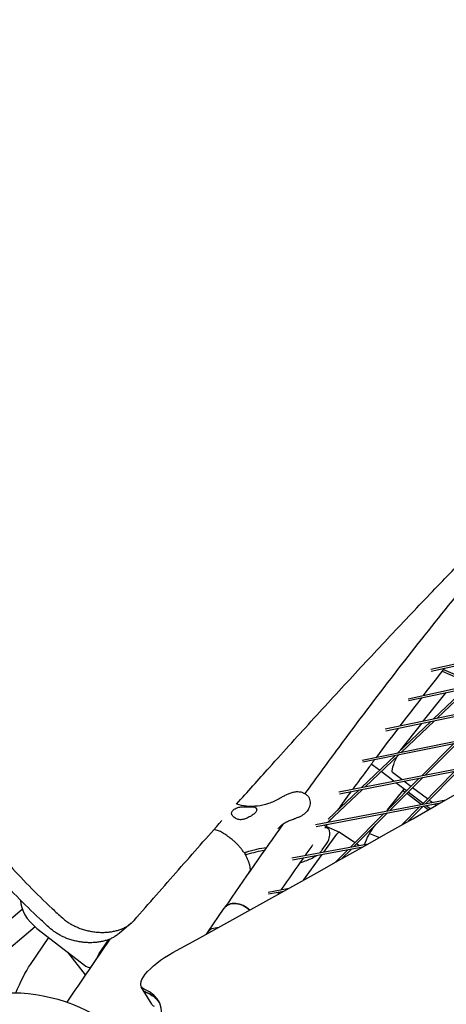
# Model space of a CAD drawing. Units: millimetres. Extents: x -6835 to 6825, y -4576 to 11112.
# Drawn here: x -1421 to -1103, y 1459 to 2191 of the extents above; entities that cross this region are included whole.
import ezdxf

# ---------------------------------------------------------------- set-up
doc = ezdxf.new("R2010")
doc.units = ezdxf.units.MM

msp = doc.modelspace()

# ---------------------------------------------------------------- linework, layer by layer
for p, q in [((-1114.92, 1707.96), (-828.65, 1771.74)), ((-1114.51, 1706.51), (-832.72, 1769.3)), ((-1131.78, 1686.02), (-881.83, 1739.93)), ((-1131.38, 1684.58), (-885.88, 1737.52)), ((-1148.79, 1663.5), (-935.93, 1707.91)), ((-1105.3, 1707.89), (-1093.14, 1702.68)), ((-1148.4, 1662.05), (-939.96, 1705.53)), ((-1106.44, 1706.44), (-1094.91, 1701.5)), ((-1112.9, 1670.99), (-1089.03, 1693.71)), ((-1110.12, 1671.57), (-1086.22, 1694.32)), ((-1120.19, 1669.47), (-1103.52, 1690.58)), ((-1165.93, 1640.39), (-990.92, 1675.68)), ((-1165.55, 1638.93), (-994.94, 1673.34)), ((-1139.43, 1645.73), (-1114.96, 1669.02)), ((-1137.06, 1648.09), (-1121.64, 1667.63)), ((-1136.67, 1646.29), (-1112.18, 1669.6)), ((-1121.59, 1628.7), (-1097.74, 1652.61)), ((-1118.96, 1629.21), (-1095.08, 1653.15)), ((-1183.21, 1616.69), (-1046.82, 1643.28)), ((-1166.52, 1619.94), (-1141.47, 1643.79)), ((-1163.79, 1620.48), (-1138.71, 1644.35)), ((-1182.84, 1615.23), (-1050.83, 1640.97)), ((-1153.08, 1632.74), (-1159.17, 1637.35)), ((-1142.39, 1624.65), (-1151.87, 1631.82)), ((-1145.28, 1602.84), (-1120.86, 1627.32)), ((-1136.48, 1625.8), (-1143.32, 1630.98)), ((-1121.37, 1607.35), (-1097.21, 1631.93)), ((-1118.79, 1607.84), (-1094.61, 1632.43)), ((-1147.89, 1602.35), (-1123.49, 1626.8)), ((-1132.85, 1617.42), (-1140.79, 1623.43)), ((-1129.65, 1620.63), (-1134.87, 1624.58)), ((-1191.45, 1594.14), (-1165.8, 1618.55)), ((-1191.24, 1596.41), (-1168.54, 1618.02)), ((-1147.04, 1603.2), (-1134.59, 1618.74)), ((-1133.97, 1616.3), (-1135.57, 1617.51)), ((-1121.99, 1607.23), (-1132.76, 1615.38)), ((-1120.59, 1608.14), (-1131.64, 1616.51)), ((-1117.42, 1611.37), (-1128.44, 1619.72)), ((-1200.63, 1592.41), (-1103.64, 1610.69)), ((-1200.27, 1590.95), (-1107.64, 1608.41)), ((-1136.39, 1592.07), (-1123.21, 1605.48)), ((-1131.64, 1594.77), (-1120.63, 1605.96)), ((-1116.72, 1603.24), (-1120.38, 1606.01)), ((-1115.23, 1604.09), (-1118.29, 1606.4)), ((-1113.95, 1608.75), (-1116.21, 1610.46)), ((-1110.99, 1606.51), (-1112.34, 1607.53)), ((-1205.93, 1603.73), (-1206.91, 1602.38)), ((-1174.68, 1575.5), (-1149.76, 1600.47)), ((-1172.09, 1575.97), (-1147.15, 1600.96)), ((-1194.19, 1591.53), (-1193.45, 1592.23)), ((-1192.92, 1591.13), (-1182.82, 1586.8)), ((-1157.79, 1589.79), (-1155.68, 1592.42)), ((-1194.39, 1571.89), (-1184.85, 1585.12)), ((-1182.76, 1586.76), (-1171.25, 1578.93)), ((-1160.39, 1585.73), (-1153.11, 1582.61)), ((-1218.18, 1567.55), (-1161.43, 1577.92)), ((-1195.73, 1573.45), (-1192.45, 1578.01)), ((-1169.99, 1578.07), (-1168, 1576.72)), ((-1252.57, 1571.76), (-1252.87, 1571.34)), ((-1217.84, 1566.08), (-1165.43, 1575.66)), ((-1209.51, 1550.92), (-1195.66, 1570.14)), ((-1186.14, 1564.02), (-1176.54, 1573.63)), ((-1181.32, 1566.72), (-1173.95, 1574.1)), ((-1166.24, 1575.51), (-1165.99, 1575.35)), ((-1249.37, 1557.92), (-1249.09, 1558.31)), ((-1235.88, 1542.11), (-1220.34, 1544.88)), ((-1235.55, 1540.65), (-1224.36, 1542.64)), ((-1418.9, 1529.19), (-1471.85, 1484.29)), ((-1280.81, 1512.26), (-1268.54, 1530.16)), ((-1337.87, 1518.82), (-1346.84, 1511.22)), ((-1409.43, 1516.24), (-1461.5, 1472.09)), ((-1409.43, 1516.24), (-1461.04, 1472.47)), ((-1407.97, 1515.06), (-1371.54, 1486.89)), ((-1412.85, 1488.16), (-1399.23, 1508.3)), ((-1361.68, 1496.36), (-1354.47, 1506.81)), ((-1354.28, 1506.88), (-1360.79, 1497.45)), ((-1385.21, 1497.46), (-1372.1, 1480.54)), ((-1363.15, 1493.48), (-1361.68, 1496.36)), ((-1328.87, 1469.07), (-1330.31, 1471.5)), ((-1322.59, 1458.54), (-1328.87, 1469.07))]:
    msp.add_line(p, q)
at = {"extrusion": (0, 0, -1)}
for centre, radius, start, end in [((1427.02, 1342.18), 125, 51.04772, 135.31806), ((1364.19, 1486.67), 10, 321.4286, 322.21773)]:
    msp.add_arc(centre, radius, start, end, dxfattribs=at)
for centre, major_axis, ratio, start_param, end_param in [((-1664.69, 3072.58), (3982.82, 2373.99), 0.333332, -1.678692, -1.39581), ((-1391.83, 1529.32), (-26.72, 13.64), 0.692376, 0.339628, 1.304792), ((-1257.44, 1522.55), (-11.09, 7.6), 0.722624, -1.800109, 0), ((-1356.03, 1502.66), (8.91, -4.55), 0.692376, -1.769924, -1.758706), ((-1369.93, 1488.31), (2.67, -1.36), 0.692376, -1.836801, -0.528901), ((-1450.75, 1381.99), (133.14, 79.36), 0.333332, -0.911646, 0.249418), ((-1303.1, 1484.43), (-25.77, -15.36), 0.333332, 0, 0.249418), ((-1449.3, 1379.56), (133.14, 79.36), 0.333332, 0.027375, 0.249418)]:
    msp.add_ellipse(centre, major_axis=major_axis, ratio=ratio, start_param=start_param, end_param=end_param)
for centre, major_axis, ratio, start_param, end_param in [((-1139.31, 1640.13), (-3.94, -9.19), 0.187592, 0.046462, 1.820574), ((-1139.31, 1640.13), (3.94, 9.19), 0.187592, -0.683066, -0.608254), ((-1186.76, 1577.61), (3.94, 9.19), 0.187592, -0.698501, 0.036588), ((-1160.77, 1579.35), (5.12, 11.95), 0.187592, -1.813365, -0.594748), ((-1285.43, 1528.37), (67.92, 42.27), 0.315247, -0.879961, -0.605624), ((-1284.43, 1526.76), (67.92, 42.27), 0.315247, -0.879961, -0.652667), ((-1253.19, 1542.89), (7.88, 18.38), 0.187592, -0.826514, -0.698488), ((-1257.44, 1522.55), (-11.09, 7.6), 0.722624, 0, 1.800109), ((-1269.71, 1504.65), (-11.09, 7.6), 0.722624, 0, 0.845788), ((-1269.71, 1504.65), (-11.09, 7.6), 0.722624, 0, 0.845788), ((-1304.54, 1486.86), (-25.77, -15.36), 0.333332, -0.249418, 1.678692), ((-1417.69, 1466.88), (11.82, 27.57), 0.187593, -1.641774, -0.773474), ((-1303.1, 1484.43), (-25.77, -15.36), 0.333332, -0.249418, 0), ((-1449.3, 1379.56), (133.14, 79.36), 0.333332, -0.249418, -0.027375), ((-1296.82, 1473.9), (-25.77, -15.36), 0.333332, -0.249418, 0)]:
    msp.add_ellipse(centre, major_axis=major_axis, ratio=ratio, start_param=start_param, end_param=end_param, dxfattribs=at)
for points, knots in [([(-975.25, 2133.2), (-991.43, 2143.96), (-1008.04, 2154.69), (-1042.63, 2176.36), (-1060.64, 2187.31), (-1097.47, 2209.01), (-1116.3, 2219.78), (-1154.72, 2241.06), (-1174.31, 2251.58), (-1214.21, 2272.35), (-1234.52, 2282.59), (-1275.78, 2302.74), (-1296.74, 2312.66), (-1339.24, 2332.12), (-1360.78, 2341.67), (-1404.38, 2360.38), (-1426.43, 2369.53), (-1470.97, 2387.4), (-1493.47, 2396.12), (-1538.82, 2413.1), (-1561.67, 2421.36), (-1607.66, 2437.4), (-1630.8, 2445.18), (-1677.26, 2460.24), (-1700.58, 2467.51), (-1747.33, 2481.54), (-1770.76, 2488.3), (-1817.61, 2501.28), (-1841.05, 2507.5), (-1887.82, 2519.4), (-1911.16, 2525.07), (-1957, 2535.73), (-1979.5, 2540.73), (-2001.86, 2545.47)], [2.360045, 2.360045, 2.360045, 2.360045, 73.636433, 73.636433, 147.272867, 147.272867, 220.9093, 220.9093, 294.545733, 294.545733, 368.182167, 368.182167, 441.8186, 441.8186, 515.455033, 515.455033, 589.091467, 589.091467, 662.7279, 662.7279, 736.364333, 736.364333, 810.000767, 810.000767, 883.6372, 883.6372, 957.273633, 957.273633, 1030.910067, 1030.910067, 1104.5465, 1104.5465, 1176.114731, 1176.114731, 1176.114731, 1176.114731]), ([(-1153.04, 2240.04), (-1147.16, 2236.84), (-1141.32, 2233.64), (-1116.3, 2219.77), (-1097.47, 2209.01), (-1060.64, 2187.31), (-1042.63, 2176.36), (-1008.04, 2154.69), (-991.43, 2143.96), (-975.25, 2133.2)], [935.003451, 935.003451, 935.003451, 935.003451, 957.273633, 957.273633, 1030.910067, 1030.910067, 1104.5465, 1104.5465, 1175.822889, 1175.822889, 1175.822889, 1175.822889]), ([(-1057.24, 1808.69), (-1071.88, 1791.71), (-1086.75, 1773.9), (-1128.39, 1722.58), (-1155.6, 1687.38), (-1191.76, 1638.54), (-1200.17, 1627.05), (-1208.62, 1615.36)], [5.2417906, 5.2417906, 5.2417906, 5.2417906, 5.2891871, 5.2891871, 5.3725171, 5.3725171, 5.3975299, 5.3975299, 5.3975299, 5.3975299]), ([(-1259.44, 1607.5), (-1251.27, 1616.67), (-1243.12, 1625.77), (-1223.87, 1647.18), (-1212.79, 1659.41), (-1190.82, 1683.49), (-1179.93, 1695.34), (-1158.37, 1718.59), (-1147.7, 1729.98), (-1126.64, 1752.28), (-1116.24, 1763.17), (-1098.54, 1781.51), (-1091.16, 1789.09), (-1083.88, 1796.51)], [167.373586, 167.373586, 167.373586, 167.373586, 220.9093, 220.9093, 294.545733, 294.545733, 368.182167, 368.182167, 441.8186, 441.8186, 515.455033, 515.455033, 569.000362, 569.000362, 569.000362, 569.000362]), ([(-1492.54, 1654.86), (-1492.51, 1654.81), (-1492.49, 1654.75), (-1489.27, 1648.37), (-1485.88, 1642.09), (-1478.72, 1629.69), (-1474.96, 1623.56), (-1471.04, 1617.51), (-1467.11, 1611.47), (-1462.96, 1605.44), (-1454.25, 1593.45), (-1449.68, 1587.48), (-1440.13, 1575.64), (-1435.16, 1569.76), (-1424.81, 1558.14), (-1419.45, 1552.38), (-1408.35, 1541.02), (-1402.62, 1535.41), (-1394.18, 1527.51), (-1391.61, 1525.14), (-1389, 1522.79)], [-48.28294, -48.28294, -48.28294, -48.28294, -48.079281, -48.079281, -24.03964, -24.03964, 0, 0, 0, 24.03964, 24.03964, 48.079281, 48.079281, 72.118921, 72.118921, 96.158562, 96.158562, 120.198202, 120.198202, 130.558019, 130.558019, 130.558019, 130.558019]), ([(-1398.13, 1515.05), (-1400.73, 1517.4), (-1403.31, 1519.76), (-1411.76, 1527.66), (-1417.5, 1533.26), (-1428.61, 1544.61), (-1433.98, 1550.36), (-1444.33, 1561.98), (-1449.31, 1567.85), (-1458.86, 1579.68), (-1463.43, 1585.65), (-1472.15, 1597.64), (-1476.3, 1603.67), (-1480.23, 1609.72), (-1484.16, 1615.76), (-1487.92, 1621.89), (-1495.07, 1634.3), (-1498.46, 1640.58), (-1501.67, 1646.97), (-1501.7, 1647.02), (-1501.73, 1647.07)], [-130.58482, -130.58482, -130.58482, -130.58482, -120.221201, -120.221201, -96.176961, -96.176961, -72.132721, -72.132721, -48.088481, -48.088481, -24.04424, -24.04424, 0, 0, 0, 24.04424, 24.04424, 48.088481, 48.088481, 48.286837, 48.286837, 48.286837, 48.286837]), ([(-1156.67, 1640.73), (-1158.37, 1638.43), (-1160.08, 1636.13), (-1165.5, 1628.82), (-1169.21, 1623.78), (-1172.93, 1618.69)], [5.3673462, 5.3673462, 5.3673462, 5.3673462, 5.37251711, 5.37251711, 5.38368777, 5.38368777, 5.38368777, 5.38368777]), ([(-1209.65, 1615.82), (-1210.9, 1616.29), (-1211.97, 1616.47), (-1214.11, 1616.68), (-1215.03, 1616.61), (-1216.9, 1616.39), (-1217.67, 1616.18), (-1219.41, 1615.68), (-1220.23, 1615.35), (-1221.86, 1614.66), (-1222.66, 1614.29), (-1224.31, 1613.48), (-1225.16, 1613.04), (-1226.62, 1612.25), (-1227.21, 1611.93), (-1227.8, 1611.59)], [2.459915, 2.459915, 2.459915, 2.459915, 3.314491, 3.314491, 4.525046, 4.525046, 6.309518, 6.309518, 9.155368, 9.155368, 12.001218, 12.001218, 14.847068, 14.847068, 16.689164, 16.689164, 16.689164, 16.689164]), ([(-1209.65, 1615.82), (-1209.42, 1615.74), (-1209.19, 1615.64), (-1208.73, 1615.42), (-1208.5, 1615.3), (-1208.06, 1615.03), (-1207.84, 1614.89), (-1207.41, 1614.58), (-1207.21, 1614.42), (-1206.81, 1614.07), (-1206.62, 1613.88), (-1206.44, 1613.69)], [-4.511404, -4.511404, -4.511404, -4.511404, -3.609123, -3.609123, -2.706843, -2.706843, -1.804562, -1.804562, -0.902281, -0.902281, 0, 0, 0, 0]), ([(-1205.93, 1603.73), (-1205.48, 1604.36), (-1205.12, 1605.04), (-1204.63, 1606.43), (-1204.49, 1607.14), (-1204.38, 1608.54), (-1204.43, 1609.24), (-1204.68, 1610.59), (-1204.9, 1611.26), (-1205.52, 1612.54), (-1205.93, 1613.15), (-1206.44, 1613.69)], [0, 0, 0, 0, 2.252187, 2.252187, 4.504374, 4.504374, 6.756561, 6.756561, 9.008747, 9.008747, 11.260934, 11.260934, 11.260934, 11.260934]), ([(-1227.8, 1611.59), (-1230.42, 1610.09), (-1233.09, 1608.87), (-1238.45, 1607.04), (-1241.14, 1606.43), (-1246.53, 1605.79), (-1249.23, 1605.77), (-1254.44, 1606.28), (-1256.96, 1606.77), (-1259.47, 1607.51)], [0, 0, 0, 0, 11.653069, 11.653069, 23.306137, 23.306137, 34.959206, 34.959206, 45.776359, 45.776359, 45.776359, 45.776359]), ([(-1259.07, 1604.81), (-1258.2, 1605.16), (-1257.2, 1605.34), (-1255.16, 1605.56), (-1254.08, 1605.59), (-1252.38, 1605.6), (-1251.75, 1605.6), (-1250.67, 1605.58), (-1250.21, 1605.58), (-1249.33, 1605.56), (-1248.9, 1605.55), (-1247.92, 1605.51), (-1247.39, 1605.49), (-1246.13, 1605.34), (-1245.54, 1605.18), (-1244.99, 1604.74), (-1244.88, 1604.62), (-1244.78, 1604.48)], [0, 0, 0, 0, 3.067871, 3.067871, 6.225609, 6.225609, 8.13226, 8.13226, 9.564717, 9.564717, 11.031922, 11.031922, 13.135776, 13.135776, 16.753472, 16.753472, 17.846235, 17.846235, 17.846235, 17.846235]), ([(-1262.87, 1599.55), (-1263.01, 1599.85), (-1263.1, 1600.18), (-1263.15, 1600.84), (-1263.11, 1601.18), (-1262.91, 1601.84), (-1262.74, 1602.16), (-1262.3, 1602.77), (-1262.02, 1603.07), (-1261.34, 1603.63), (-1260.94, 1603.9), (-1260.06, 1604.39), (-1259.58, 1604.62), (-1259.07, 1604.81)], [23.035549, 23.035549, 23.035549, 23.035549, 24.713841, 24.713841, 26.413397, 26.413397, 28.112954, 28.112954, 29.81251, 29.81251, 31.512067, 31.512067, 33.190359, 33.190359, 33.190359, 33.190359]), ([(-1249.16, 1598.41), (-1250.19, 1597.87), (-1251.25, 1597.3), (-1253.14, 1596.52), (-1253.94, 1596.26), (-1255.24, 1596.01), (-1255.74, 1595.96), (-1256.65, 1595.94), (-1257.07, 1595.97), (-1257.95, 1596.1), (-1258.41, 1596.21), (-1259.55, 1596.6), (-1260.21, 1596.93), (-1261.31, 1597.67), (-1261.78, 1598.07), (-1262.46, 1598.84), (-1262.71, 1599.2), (-1262.87, 1599.55)], [0, 0, 0, 0, 3.605417, 3.605417, 6.192906, 6.192906, 7.821882, 7.821882, 9.228641, 9.228641, 10.890874, 10.890874, 13.549927, 13.549927, 15.99636, 15.99636, 18.015952, 18.015952, 18.015952, 18.015952]), ([(-1245.18, 1601.61), (-1245.4, 1601.3), (-1245.67, 1600.99), (-1246.31, 1600.35), (-1246.68, 1600.03), (-1247.51, 1599.4), (-1247.96, 1599.1), (-1248.67, 1598.67), (-1248.92, 1598.54), (-1249.16, 1598.41)], [0, 0, 0, 0, 1.688587, 1.688587, 3.377174, 3.377174, 5.065762, 5.065762, 5.909457, 5.909457, 5.909457, 5.909457]), ([(-1244.78, 1604.48), (-1244.71, 1604.38), (-1244.65, 1604.28), (-1244.49, 1603.93), (-1244.44, 1603.67), (-1244.46, 1603.11), (-1244.53, 1602.82), (-1244.78, 1602.22), (-1244.96, 1601.91), (-1245.18, 1601.61)], [50.314506, 50.314506, 50.314506, 50.314506, 51.111683, 51.111683, 52.816426, 52.816426, 54.521168, 54.521168, 56.225911, 56.225911, 56.225911, 56.225911]), ([(-1216.34, 1596.73), (-1215.63, 1596.98), (-1214.92, 1597.24), (-1213.52, 1597.79), (-1212.83, 1598.08), (-1211.5, 1598.72), (-1210.86, 1599.06), (-1209.62, 1599.82), (-1209.02, 1600.23), (-1207.89, 1601.2), (-1207.36, 1601.74), (-1206.91, 1602.38)], [0, 0, 0, 0, 2.252886, 2.252886, 4.505772, 4.505772, 6.758659, 6.758659, 9.011545, 9.011545, 11.264431, 11.264431, 11.264431, 11.264431]), ([(-1335.72, 1520.93), (-1324.67, 1533.6), (-1313.62, 1546.22), (-1291.81, 1571.02), (-1281.04, 1583.21), (-1270.31, 1595.29)], [2.068202, 2.068202, 2.068202, 2.068202, 73.636433, 73.636433, 143.677432, 143.677432, 143.677432, 143.677432]), ([(-1228.5, 1589.18), (-1228.01, 1589.87), (-1227.42, 1590.54), (-1226.13, 1591.8), (-1225.41, 1592.38), (-1223.87, 1593.45), (-1223.05, 1593.94), (-1221.29, 1594.83), (-1220.35, 1595.24), (-1218.39, 1596.01), (-1217.37, 1596.37), (-1216.34, 1596.73)], [7.946268, 7.946268, 7.946268, 7.946268, 11.286314, 11.286314, 14.626359, 14.626359, 17.966405, 17.966405, 21.306451, 21.306451, 24.646497, 24.646497, 24.646497, 24.646497]), ([(-1263.35, 1581.62), (-1264.51, 1582.49), (-1265.61, 1583.34), (-1267.76, 1584.9), (-1268.81, 1585.61), (-1270.88, 1586.84), (-1271.91, 1587.35), (-1273.99, 1588.14), (-1275.05, 1588.42), (-1276.2, 1588.6), (-1276.22, 1588.6), (-1276.24, 1588.6)], [-21.251755, -21.251755, -21.251755, -21.251755, -17.001404, -17.001404, -12.751053, -12.751053, -8.500702, -8.500702, -4.250351, -4.250351, -4.156485, -4.156485, -4.156485, -4.156485]), ([(-1190.2, 1587.39), (-1190.25, 1587.71), (-1190.36, 1588.08), (-1190.71, 1588.7), (-1190.92, 1588.96), (-1191.39, 1589.39), (-1191.64, 1589.54), (-1192.15, 1589.79), (-1192.4, 1589.86), (-1192.86, 1589.95), (-1193.06, 1589.96), (-1193.37, 1589.96), (-1193.49, 1589.95), (-1193.65, 1589.93), (-1193.71, 1589.92), (-1193.76, 1589.91)], [9.574949, 9.574949, 9.574949, 9.574949, 9.784737, 9.784737, 9.961707, 9.961707, 10.151693, 10.151693, 10.393107, 10.393107, 10.713874, 10.713874, 11.051071, 11.051071, 11.260934, 11.260934, 11.260934, 11.260934]), ([(-1192.45, 1578.01), (-1192.13, 1578.44), (-1191.82, 1578.94), (-1191.23, 1580.04), (-1190.96, 1580.65), (-1190.52, 1581.95), (-1190.34, 1582.64), (-1190.1, 1584.05), (-1190.05, 1584.76), (-1190.05, 1586.13), (-1190.1, 1586.79), (-1190.2, 1587.39)], [4.539793, 4.539793, 4.539793, 4.539793, 4.904377, 4.904377, 5.268961, 5.268961, 5.633544, 5.633544, 5.998128, 5.998128, 6.362711, 6.362711, 6.362711, 6.362711]), ([(-1254.16, 1571.85), (-1254.64, 1572.58), (-1255.14, 1573.29), (-1256.21, 1574.69), (-1256.78, 1575.38), (-1257.96, 1576.74), (-1258.58, 1577.4), (-1259.87, 1578.68), (-1260.54, 1579.3), (-1261.92, 1580.5), (-1262.62, 1581.07), (-1263.35, 1581.62)], [5.09781, 5.09781, 5.09781, 5.09781, 8.096995, 8.096995, 11.096181, 11.096181, 14.095366, 14.095366, 17.094552, 17.094552, 20.093737, 20.093737, 20.093737, 20.093737]), ([(-1254.16, 1571.85), (-1254.14, 1571.82), (-1254.12, 1571.79), (-1253.95, 1571.65), (-1253.74, 1571.6), (-1253.17, 1571.61), (-1252.82, 1571.68), (-1252.42, 1571.8)], [-3.500219, -3.500219, -3.500219, -3.500219, -3.127588, -3.127588, -1.56389, -1.56389, 0, 0, 0, 0]), ([(-1252.87, 1571.34), (-1253.06, 1571.08), (-1253.18, 1570.84), (-1253.26, 1570.43), (-1253.21, 1570.27), (-1252.95, 1570.04), (-1252.74, 1569.99), (-1252.17, 1570), (-1251.82, 1570.07), (-1251.42, 1570.19)], [-6.161409, -6.161409, -6.161409, -6.161409, -4.690568, -4.690568, -3.127588, -3.127588, -1.56389, -1.56389, 0, 0, 0, 0]), ([(-1253.17, 1570.26), (-1252.74, 1569.53), (-1252.35, 1568.79), (-1251.62, 1567.31), (-1251.29, 1566.57), (-1250.69, 1565.08), (-1250.43, 1564.33), (-1249.98, 1562.85), (-1249.79, 1562.11), (-1249.48, 1560.66), (-1249.36, 1559.94), (-1249.28, 1559.23)], [5.099262, 5.099262, 5.099262, 5.099262, 8.098157, 8.098157, 11.097052, 11.097052, 14.095947, 14.095947, 17.094842, 17.094842, 20.093737, 20.093737, 20.093737, 20.093737]), ([(-1212.24, 1563.99), (-1211.26, 1564.26), (-1210.27, 1564.56), (-1207.91, 1565.35), (-1206.55, 1565.87), (-1203.82, 1567.06), (-1202.46, 1567.74), (-1201.1, 1568.52)], [7.533061, 7.533061, 7.533061, 7.533061, 10.013498, 10.013498, 13.35133, 13.35133, 16.689163, 16.689163, 16.689163, 16.689163]), ([(-1197.52, 1571.32), (-1197.45, 1571.4), (-1197.38, 1571.47), (-1197, 1571.87), (-1196.72, 1572.2), (-1196.2, 1572.83), (-1195.96, 1573.14), (-1195.73, 1573.45)], [1.373535, 1.373535, 1.373535, 1.373535, 1.486404, 1.486404, 1.981872, 1.981872, 2.477341, 2.477341, 2.477341, 2.477341]), ([(-1389, 1522.79), (-1388.84, 1522.64), (-1388.66, 1522.49), (-1387.77, 1521.71), (-1387.01, 1521.11), (-1385.44, 1519.96), (-1384.62, 1519.41), (-1382.95, 1518.37), (-1382.09, 1517.88), (-1380.35, 1516.97), (-1379.47, 1516.54), (-1377.72, 1515.76), (-1376.84, 1515.41), (-1374.88, 1514.68), (-1373.77, 1514.32), (-1371.51, 1513.66), (-1370.36, 1513.37), (-1368.05, 1512.88), (-1366.89, 1512.68), (-1364.57, 1512.36), (-1363.41, 1512.24), (-1361.11, 1512.09), (-1359.97, 1512.06), (-1357.73, 1512.08), (-1356.63, 1512.13), (-1354.48, 1512.32), (-1353.43, 1512.44), (-1351.4, 1512.77), (-1350.43, 1512.97), (-1348.56, 1513.43), (-1347.63, 1513.69), (-1345.82, 1514.3), (-1344.92, 1514.64), (-1343.18, 1515.4), (-1342.34, 1515.82), (-1340.72, 1516.74), (-1339.95, 1517.24), (-1338.48, 1518.3), (-1337.79, 1518.86), (-1336.64, 1519.93), (-1336.16, 1520.42), (-1335.72, 1520.93)], [7.74092, 7.74092, 7.74092, 7.74092, 8.410725, 8.410725, 11.2143, 11.2143, 14.017875, 14.017875, 16.82145, 16.82145, 19.625025, 19.625025, 22.428599, 22.428599, 25.93297, 25.93297, 29.43734, 29.43734, 32.94171, 32.94171, 36.44608, 36.44608, 39.95045, 39.95045, 43.45482, 43.45482, 46.95919, 46.95919, 50.46356, 50.46356, 53.934428, 53.934428, 57.405295, 57.405295, 60.876162, 60.876162, 64.34703, 64.34703, 67.817897, 67.817897, 70.558172, 70.558172, 70.558172, 70.558172]), ([(-1346.84, 1511.22), (-1347.27, 1510.85), (-1347.72, 1510.5), (-1348.92, 1509.63), (-1349.7, 1509.13), (-1351.33, 1508.2), (-1352.17, 1507.78), (-1353.92, 1507.01), (-1354.82, 1506.67), (-1356.64, 1506.05), (-1357.57, 1505.79), (-1359.44, 1505.32), (-1360.43, 1505.12), (-1362.46, 1504.79), (-1363.51, 1504.66), (-1365.67, 1504.47), (-1366.78, 1504.41), (-1369.03, 1504.39), (-1370.17, 1504.42), (-1372.48, 1504.56), (-1373.64, 1504.67), (-1375.97, 1504.99), (-1377.14, 1505.19), (-1379.46, 1505.67), (-1380.61, 1505.96), (-1382.87, 1506.61), (-1383.99, 1506.97), (-1385.95, 1507.7), (-1386.83, 1508.05), (-1388.59, 1508.83), (-1389.47, 1509.25), (-1391.21, 1510.16), (-1392.07, 1510.64), (-1393.74, 1511.68), (-1394.56, 1512.23), (-1396.13, 1513.38), (-1396.89, 1513.98), (-1397.79, 1514.75), (-1397.96, 1514.9), (-1398.13, 1515.05)], [134.853523, 134.853523, 134.853523, 134.853523, 137.060939, 137.060939, 140.540174, 140.540174, 144.019409, 144.019409, 147.498644, 147.498644, 150.97788, 150.97788, 154.491187, 154.491187, 158.004494, 158.004494, 161.517802, 161.517802, 165.031109, 165.031109, 168.544417, 168.544417, 172.057724, 172.057724, 175.571032, 175.571032, 179.084339, 179.084339, 181.887759, 181.887759, 184.691178, 184.691178, 187.494598, 187.494598, 190.298017, 190.298017, 193.101437, 193.101437, 193.769357, 193.769357, 193.769357, 193.769357])]:
    msp.add_open_spline(points, degree=3, knots=knots)
for points in [[(-1104.65, 1708.71), (-1109.89, 1702.06), (-1115.16, 1695.31), (-1120.45, 1688.47)], [(-1121.88, 1686.63), (-1127.17, 1679.77), (-1132.49, 1672.83), (-1137.83, 1665.78)], [(-1139.21, 1663.96), (-1144.56, 1656.91), (-1149.93, 1649.76), (-1155.32, 1642.53)], [(-1174.23, 1616.91), (-1177.63, 1612.27), (-1181.03, 1607.59), (-1184.44, 1602.88)], [(-1224.78, 1592.82), (-1239.23, 1572.52), (-1253.82, 1551.63), (-1268.54, 1530.16)], [(-1191.92, 1592.52), (-1192.55, 1591.64), (-1193.18, 1590.76), (-1193.81, 1589.88)], [(-1189.23, 1596.25), (-1189.7, 1595.6), (-1190.18, 1594.94), (-1190.65, 1594.29)], [(-1193.8, 1589.91), (-1193.78, 1589.91), (-1193.77, 1589.91), (-1193.76, 1589.91)], [(-1202.82, 1577.28), (-1204.7, 1574.64), (-1206.59, 1571.99), (-1208.47, 1569.32)], [(-1201.1, 1568.52), (-1200.61, 1568.8), (-1200.17, 1569.1), (-1199.76, 1569.39)], [(-1209.71, 1567.57), (-1215.26, 1559.73), (-1220.82, 1551.81), (-1226.4, 1543.8)], [(-1249.28, 1559.23), (-1249.24, 1558.87), (-1249.2, 1558.53), (-1249.17, 1558.2)], [(-1227.62, 1542.06), (-1228.08, 1541.39), (-1228.55, 1540.72), (-1229.02, 1540.05)], [(-1281.72, 1510.87), (-1281.42, 1511.34), (-1281.12, 1511.8), (-1280.81, 1512.26)], [(-1353.85, 1507.05), (-1364.4, 1491.71), (-1375.01, 1476.07), (-1385.68, 1460.15)], [(-1360.79, 1497.45), (-1360.98, 1497.04), (-1361.15, 1496.61), (-1361.31, 1496.17)]]:
    msp.add_open_spline(points, degree=3)

doc.saveas('drawing.dxf')
